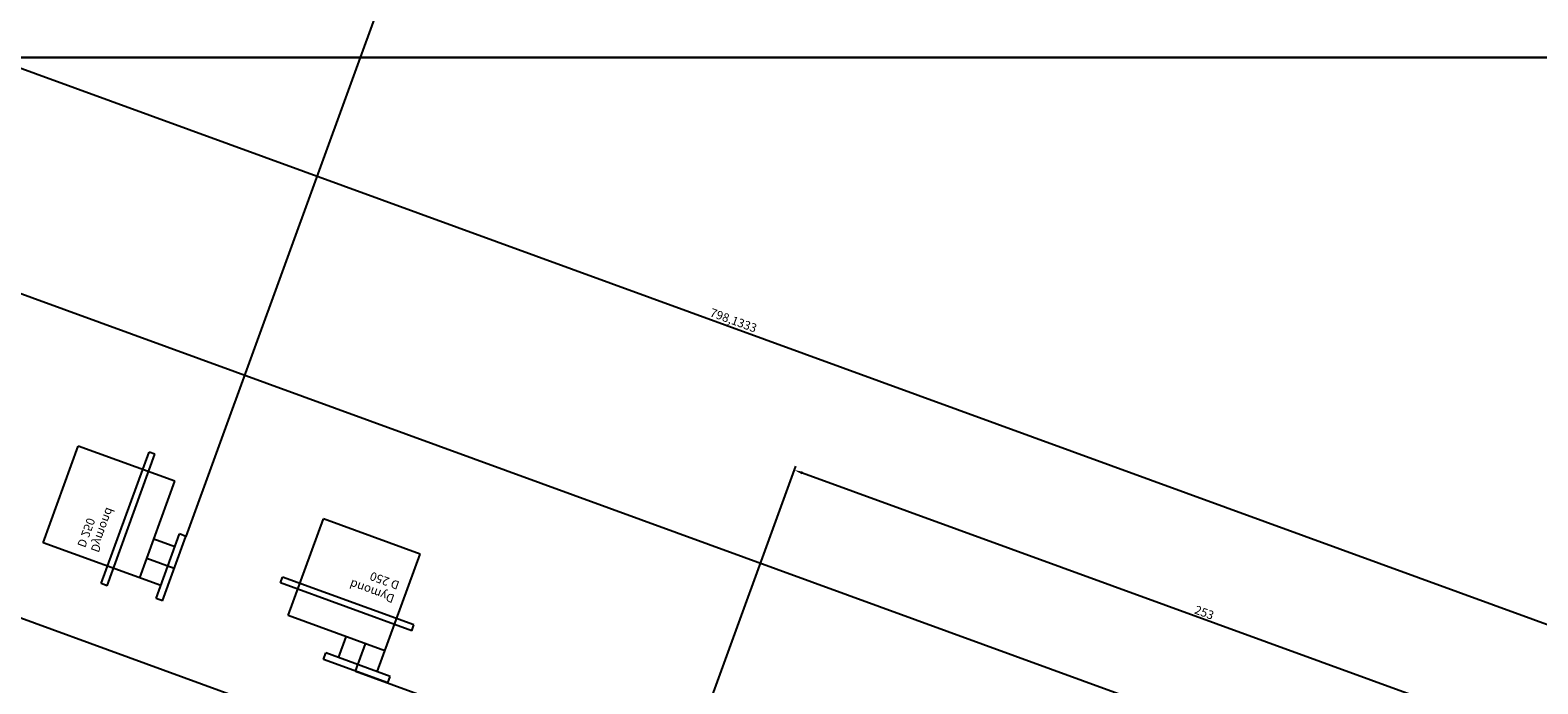
# Model space of a CAD drawing. Extents: x -1713 to 3272, y -1665 to 668.
# Drawn here: x 466 to 905, y 27 to 218 of the extents above; entities that cross this region are included whole.
import ezdxf

# ---------------------------------------------------------------- set-up
doc = ezdxf.new("R2010")
doc.units = 0
doc.layers.get('0').update_dxf_attribs({"linetype": 'CONTINUOUS'})
doc.layers.get('DEFPOINTS').update_dxf_attribs({"linetype": 'CONTINUOUS'})
for name, color, linetype in [('BM', 6, 'CONTINUOUS'), ('EINBAUTEN', 7, 'CONTINUOUS'), ('ROVINGS', 2, 'CONTINUOUS')]:
    doc.layers.add(name, color=color, linetype=linetype)
doc.dimstyles.get("Standard").update_dxf_attribs({"dimtxt": 0.18, "dimasz": 0.18, "dimexe": 0.18, "dimexo": 0.0625, "dimgap": 0.09, "dimtad": 0, "dimtih": 1, "dimtoh": 1, "dimdec": 4, "dimzin": 0, "dimtxsty": 'STANDARD', "dimcen": 0.09, "dimazin": 3, "dimtfac": 1, "dimtdec": 4, "dimtofl": 0, "dimtmove": 0, "dimatfit": 3, "dimtolj": 1, "dimtzin": 0})

# ---------------------------------------------------------------- blocks, each defined once
blk = doc.blocks.new('*D16')
at = {"color": 0, "linetype": 'BYBLOCK'}
for p, q in [((274.600018, 561.476842), (2004.411572, 561.476842)), ((2003.161572, 558.976842), (2003.161572, -337.740331)), ((275.261124, -340.240331), (2004.411572, -340.240331))]:
    blk.add_line(p, q, dxfattribs=at)
for points in [[(2002.744906, 558.976842), (2003.578239, 558.976842), (2003.161572, 561.476842)], [(2002.744906, -337.740331), (2003.578239, -337.740331), (2003.161572, -340.240331)]]:
    blk.add_solid(points, dxfattribs=at)
at = {"layer": 'DEFPOINTS', "color": 0, "linetype": 'BYBLOCK'}
for p in [(273.975018, 561.476842), (274.636124, -340.240331), (2003.161572, -340.240331)]:
    blk.add_point(p, dxfattribs=at)
at = {"color": 0, "linetype": 'BYBLOCK', "insert": (2001.078239, 110.618256), "char_height": 2.5, "attachment_point": 5, "rotation": 90}
blk.add_mtext('\\A1;901,7172', dxfattribs=at)
blk = doc.blocks.new('*D51')
at = {"color": 0, "linetype": 'BYBLOCK'}
for p, q in [((656.680579, 1.959792), (688.988363, 90.7247)), ((923.953839, 3.874038), (690.910069, 88.695034)), ((894.422812, -84.571304), (926.730596, 4.193603))]:
    blk.add_line(p, q, dxfattribs=at)
for points in [[(691.052578, 89.086572), (690.767561, 88.303495), (688.560838, 89.550084)], [(924.096348, 4.265577), (923.811331, 3.482499), (926.303071, 3.018988)]]:
    blk.add_solid(points, dxfattribs=at)
at = {"layer": 'DEFPOINTS', "color": 0, "linetype": 'BYBLOCK'}
for p in [(688.560838, 89.550084), (656.466816, 1.372484), (894.209049, -85.158612)]:
    blk.add_point(p, dxfattribs=at)
at = {"color": 0, "linetype": 'BYBLOCK', "insert": (808.073242, 48.046459), "char_height": 2.5, "attachment_point": 5, "rotation": 340.00001515}
blk.add_mtext('\\A1;253', dxfattribs=at)
blk = doc.blocks.new('*D53')
at = {"color": 0, "linetype": 'BYBLOCK'}
for p, q in [((274.188781, 210.346977), (295.501962, 268.90446)), ((297.423668, 266.874794), (1042.725205, -4.392781)), ((1024.188781, -62.630699), (1045.501962, -4.073216))]:
    blk.add_line(p, q, dxfattribs=at)
for points in [[(297.566176, 267.266332), (297.28116, 266.483255), (295.074436, 267.729844)], [(1042.867713, -4.001243), (1042.582696, -4.78432), (1045.074436, -5.247831)]]:
    blk.add_solid(points, dxfattribs=at)
at = {"layer": 'DEFPOINTS', "color": 0, "linetype": 'BYBLOCK'}
for p in [(273.975018, 209.759669), (1045.074436, -5.247831), (1023.975018, -63.218007)]:
    blk.add_point(p, dxfattribs=at)
at = {"color": 0, "linetype": 'BYBLOCK', "insert": (670.786978, 133.198699), "char_height": 2.5, "attachment_point": 5, "rotation": 340.00001515}
blk.add_mtext('\\A1;798,1333', dxfattribs=at)
blk = doc.blocks.new('*D85')
at = {"color": 0, "linetype": 'BYBLOCK'}
for p, q in [((275.225018, 209.759669), (1922.106506, 209.759669)), ((1920.856506, -608.695683), (1920.856506, 207.259669)), ((1774.600018, -611.195683), (1922.106506, -611.195683))]:
    blk.add_line(p, q, dxfattribs=at)
for points in [[(1920.439839, 207.259669), (1921.273172, 207.259669), (1920.856506, 209.759669)], [(1920.439839, -608.695683), (1921.273172, -608.695683), (1920.856506, -611.195683)]]:
    blk.add_solid(points, dxfattribs=at)
at = {"layer": 'DEFPOINTS', "color": 0, "linetype": 'BYBLOCK'}
for p in [(274.600018, 209.759669), (1920.856506, 209.759669), (1773.975018, -611.195683)]:
    blk.add_point(p, dxfattribs=at)
at = {"color": 0, "linetype": 'BYBLOCK', "insert": (1918.773172, -200.718007), "char_height": 2.5, "attachment_point": 5, "rotation": 90}
blk.add_mtext('\\A1;820,9554', dxfattribs=at)

msp = doc.modelspace()

# ---------------------------------------------------------------- linework, layer by layer
msp.add_line((273.975018, 209.759669), (1773.975018, -336.195683))
at = {"layer": 'BM', "linetype": 'CONTINUOUS'}
msp.add_line((586.289889, 276.826878), (511.099996, 70.244346), dxfattribs=at)
at = {"layer": 'BM', "color": 4}
msp.add_line((1304.27905, 209.759669), (-618.955143, 209.759669), dxfattribs=at)
at = {"layer": 'EINBAUTEN', "color": 4, "linetype": 'CONTINUOUS'}
for p, q in [((469.449508, 68.37704), (479.710112, 96.567819)), ((507.900891, 86.307214), (479.710112, 96.567819)), ((486.396452, 56.462297), (500.350874, 94.801756)), ((488.087898, 55.846661), (502.04232, 94.18612)), ((502.04232, 94.18612), (500.350874, 94.801756)), ((497.640287, 58.116436), (507.900891, 86.307214)), ((540.929415, 47.149281), (551.190019, 75.34006)), ((579.380798, 65.079456), (551.190019, 75.34006)), ((502.380208, 52.134534), (509.220611, 70.928387)), ((511.099996, 70.244346), (509.220611, 70.928387)), ((503.748289, 55.893305), (469.449508, 68.37704)), ((507.85253, 67.169616), (501.744528, 69.392747)), ((504.259593, 51.450494), (511.099996, 70.244346)), ((507.679795, 60.84742), (499.692408, 63.754591)), ((566.897063, 30.780675), (579.380798, 65.079456)), ((538.65964, 56.70167), (539.275276, 58.393116)), ((577.614735, 44.438695), (539.275276, 58.393116)), ((488.087898, 55.846661), (486.396452, 56.462297)), ((576.999099, 42.747248), (538.65964, 56.70167)), ((504.259593, 51.450494), (502.380208, 52.134534)), ((569.120194, 36.888677), (540.929415, 47.149281)), ((576.999099, 42.747248), (577.614735, 44.438695)), ((555.620751, 34.884917), (557.843882, 40.992919)), ((551.177941, 34.373612), (551.861981, 36.252997)), ((570.655833, 29.412595), (551.861981, 36.252997)), ((560.574867, 30.953411), (563.482038, 38.940798)), ((569.971793, 27.533209), (551.177941, 34.373612)), ((569.971793, 27.533209), (570.655833, 29.412595))]:
    msp.add_line(p, q, dxfattribs=at)
at = {"layer": 'EINBAUTEN', "color": 3}
msp.add_line((560.574867, 30.953411), (656.636101, -4.010019), dxfattribs=at)
at = {"layer": 'ROVINGS', "color": 2}
msp.add_line((273.975018, 115.248369), (1773.975018, -430.706982), dxfattribs=at)

# ---------------------------------------------------------------- texts
at = {"layer": 'EINBAUTEN', "color": 4, "linetype": 'CONTINUOUS', "extrusion": (0, 0, -1), "insert": (485.631557, 65.325443), "char_height": 2.5, "width": 23.672, "attachment_point": 1, "text_direction": (0.34202, 0.939693, 0)}
msp.add_mtext('Dymond\\PD 250', dxfattribs=at)
at = {"layer": 'EINBAUTEN', "color": 4, "linetype": 'CONTINUOUS', "insert": (571.316836, 50.721758), "char_height": 2.5, "width": 23.672, "attachment_point": 1, "rotation": 160.00001515}
msp.add_mtext('Dymond\\PD 250', dxfattribs=at)

# ---------------------------------------------------------------- dimensions: what is measured, and where the dimension line sits
at = {"layer": 'BM', "color": 6, "linetype": 'CONTINUOUS'}
dim = msp.add_linear_dim(base=(2003.161572, -401.957505), p1=(273.975018, 499.759669), p2=(274.636124, -401.957505), angle=90, dimstyle='STANDARD', override={"dimtxt": 2.5, "dimasz": 2.5, "dimexe": 1.25, "dimexo": 0.625, "dimgap": 0.625, "dimtad": 1, "dimtih": 0, "dimtoh": 0, "dimzin": 8, "dimcen": 2.5, "dimtofl": 1}, dxfattribs=at)
dim.commit()
dim.dimension.update_dxf_attribs({"geometry": '*D16', "text_midpoint": (2001.078239, 48.901082), "insert": (0, -61.717173)})
at = {"layer": 'BM', "color": 1, "linetype": 'CONTINUOUS'}
dim = msp.add_aligned_dim(p1=(273.975018, 209.759669), p2=(1023.975018, -63.218007), distance=61.690573, dimstyle='STANDARD', override={"dimtxt": 2.5, "dimasz": 2.5, "dimexe": 1.25, "dimexo": 0.625, "dimgap": 0.625, "dimtad": 1, "dimtih": 0, "dimtoh": 0, "dimzin": 8, "dimcen": 2.5, "dimtofl": 1}, dxfattribs=at)
dim.commit()
dim.dimension.update_dxf_attribs({"geometry": '*D53', "text_midpoint": (670.786978, 133.198699)})
at = {"layer": 'BM'}
dim = msp.add_linear_dim(base=(1920.856506, 209.759669), p1=(1773.975018, -611.195683), p2=(274.600018, 209.759669), angle=90, dimstyle='STANDARD', override={"dimtxt": 2.5, "dimasz": 2.5, "dimexe": 1.25, "dimexo": 0.625, "dimgap": 0.625, "dimtad": 1, "dimtih": 0, "dimtoh": 0, "dimzin": 8, "dimcen": 2.5, "dimtofl": 1}, dxfattribs=at)
dim.commit()
dim.dimension.update_dxf_attribs({"geometry": '*D85', "text_midpoint": (1918.773172, -200.718007)})
at = {"layer": 'BM', "color": 6, "linetype": 'CONTINUOUS'}
dim = msp.add_aligned_dim(p1=(894.209049, -85.158612), p2=(656.466816, 1.372484), distance=-93.836642, dimstyle='STANDARD', override={"dimtxt": 2.5, "dimasz": 2.5, "dimexe": 1.25, "dimexo": 0.625, "dimgap": 0.625, "dimtad": 1, "dimtih": 0, "dimtoh": 0, "dimzin": 8, "dimcen": 2.5, "dimtofl": 1}, dxfattribs=at)
dim.commit()
dim.dimension.update_dxf_attribs({"geometry": '*D51', "text_midpoint": (808.073242, 48.046459)})

doc.saveas('drawing.dxf')
